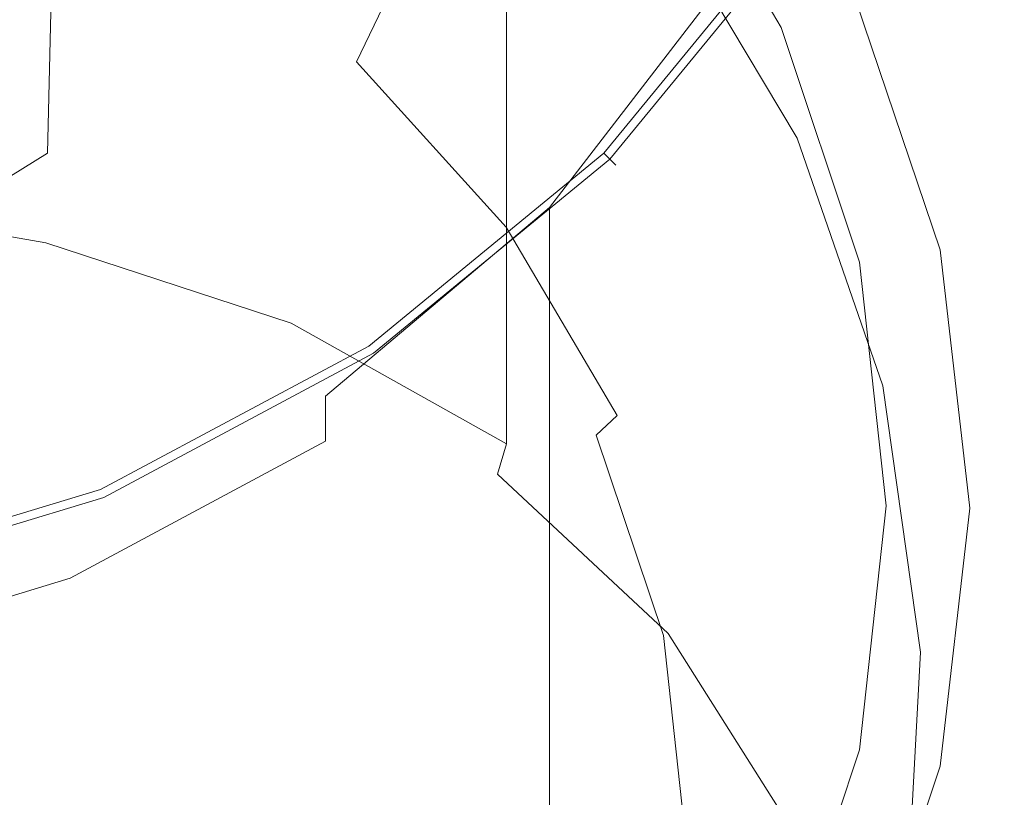
# Model space of a CAD drawing. Extents: x -25 to 25, y -203 to 37.
# Drawn here: x 8 to 24, y -28 to -15 of the extents above; entities that cross this region are included whole.
import ezdxf

# ---------------------------------------------------------------- set-up
doc = ezdxf.new("R2010")
doc.units = 0
doc.header["$LTSCALE"] = 500
doc.header["$MEASUREMENT"] = 0
doc.layers.add('STILLO_CHROM', color=7, linetype='Continuous')

msp = doc.modelspace()

# ---------------------------------------------------------------- linework, layer by layer
at = {"layer": 'STILLO_CHROM', "lineweight": 0}
for points, invisible_edges in [([(21.218, -8.798, 7.5), (-21.262, 8.798, 7.5), (-8.82, -21.24, 7.5), (21.218, -8.798, 7.5)], 15), ([(-23.556, -4.681), (23.512, 4.681), (4.659, -23.534), (-23.556, -4.681)], 15), ([(4.659, -23.534), (23.512, 4.681), (19.929, -13.331), (4.659, -23.534)], 15), ([(6.572, -16.079, 202.236), (8.375, -17.092, 201.26), (8.596, -4.221, 187.319), (6.745, -3.064, 188.186)], 11), ([(21.473, -23.053, 55.453), (-0.022, -3.572, 64.537), (15.177, -9.278, 61.876), (21.473, -23.053, 55.453)], 15), ([(-0.022, -42.535, 46.368), (-0.022, -3.572, 64.537), (21.473, -23.053, 55.453), (-0.022, -42.535, 46.368)], 15), ([(9.84, -18.338, 200.057), (10.099, -5.646, 186.252), (8.596, -4.221, 187.319), (8.375, -17.092, 201.26)], 15), ([(11.219, -14.437, 179.667), (10.099, -16.062, 178.45), (10.359, -6.394, 164.863), (11.507, -4.582, 165.904)], 15), ([(10.931, -19.76, 198.686), (11.219, -7.27, 185.035), (10.099, -5.646, 186.252), (9.84, -18.338, 200.057)], 15), ([(10.099, -16.062, 178.45), (8.596, -17.486, 177.383), (8.817, -7.983, 163.951), (10.359, -6.394, 164.863)], 15), ([(10.931, -19.76, 198.686), (11.614, -21.299, 197.201), (11.92, -9.029, 183.718), (11.219, -7.27, 185.035)], 15), ([(6.745, -18.643, 176.516), (6.919, -9.273, 163.21), (8.817, -7.983, 163.951), (8.596, -17.486, 177.383)], 11), ([(21.218, -8.798, 7.5), (-8.82, -21.24, 7.5), (8.776, -21.24, 7.5), (21.218, -8.798, 7.5)], 15), ([(21.218, -8.798, 7.5), (8.776, -21.24, 7.5), (16.235, -16.257, 7.5), (21.218, -8.798, 7.5)], 15), ([(21.218, -8.798, 7.5), (16.235, -16.257, 7.5), (19.094, -12.773, 7.5), (21.218, -8.798, 7.5)], 15), ([(11.614, -21.299, 197.201), (11.853, -22.897, 195.66), (12.165, -10.854, 182.351), (11.92, -9.029, 183.718)], 15), ([(19.837, -15.598, 58.929), (15.177, -9.278, 61.876), (17.851, -12.23, 60.5), (19.837, -15.598, 58.929)], 15), ([(21.473, -23.053, 55.453), (15.177, -9.278, 61.876), (19.837, -15.598, 58.929), (21.473, -23.053, 55.453)], 15), ([(23.099, -16.604, 26.773), (23.176, -14.173, 21.273), (23.847, -9.659, 23.137), (23.61, -13.009, 29.333)], 15), ([(23.021, -11.976, 38.431), (23.513, -15.417, 35.163), (23.61, -13.009, 29.333), (23.065, -9.914, 33.283)], 15), ([(21.712, -14.075, 12.725), (23.234, -10.104, 13.466), (23.223, -12.097, 16.867), (21.709, -15.915, 15.816)], 15), ([(21.674, -10.206, 7.96), (21.692, -11.056, 8.947), (19.496, -15.409, 8.735), (19.496, -14.595, 7.869)], 15), ([(11.614, -24.494, 194.119), (11.92, -12.679, 180.984), (12.165, -10.854, 182.351), (11.853, -22.897, 195.66)], 15), ([(15.582, -10.89, 66.291), (14.677, -13.613, 69.989), (17.262, -16.468, 68.657), (18.327, -13.921, 64.878)], 15), ([(16.446, -11.118, 7.031), (17.971, -12.299, 7.078), (15.298, -15.65, 7.078), (14, -14.154, 7.031)], 15), ([(21.705, -12.401, 10.485), (19.496, -16.479, 10.095), (19.496, -15.409, 8.735), (21.692, -11.056, 8.947)], 15), ([(11.527, -11.27, 71.081), (10.621, -13.875, 73.458), (13.524, -16.034, 72.451), (14.677, -13.613, 69.989)], 3), ([(21.655, -12.267, 52.95), (23.007, -16.174, 50.886), (23.007, -15.011, 47.59), (21.655, -11.234, 49.954)], 15), ([(18.728, -15.607, 72.683), (18.728, -14.678, 70.857), (15.915, -11.793, 72.823), (15.915, -12.723, 74.648)], 15), ([(20.978, -15.353, 59.423), (18.886, -11.779, 61.089), (17.971, -12.366, 60.902), (19.962, -15.768, 59.316)], 15), ([(14.418, -14.389, 60.036), (12.342, -11.99, 61.154), (10.484, -13.368, 60.521), (11.992, -15.383, 59.581)], 15), ([(19.837, -15.598, 58.929), (17.851, -12.23, 60.5), (18.258, -12.04, 60.736), (20.29, -15.485, 59.129)], 11), ([(20.29, -15.485, 59.129), (18.258, -12.04, 60.736), (18.536, -12.026, 61.144), (20.598, -15.523, 59.514)], 15), ([(20.598, -15.523, 59.514), (18.536, -12.026, 61.144), (18.61, -12.191, 61.616), (20.68, -15.703, 59.979)], 15), ([(23.021, -11.976, 38.431), (23.007, -13.643, 43.319), (23.48, -17.367, 40.594), (23.513, -15.417, 35.163)], 15), ([(10.209, -16.252, 66.62), (5.267, -15.998, 66.802), (4.939, -12.199, 69.401), (9.523, -12.618, 69.101)], 15), ([(18.61, -12.191, 61.616), (18.327, -13.921, 64.878), (20.366, -17.379, 63.265), (20.68, -15.703, 59.979)], 15), ([(21.709, -15.915, 15.816), (23.223, -12.097, 16.867), (23.176, -14.173, 21.273), (21.698, -17.968, 19.889)], 15), ([(18.886, -13.179, 7.156), (16.077, -16.759, 7.156), (15.298, -15.65, 7.078), (17.971, -12.299, 7.078)], 15), ([(18.268, -16.423, 59.062), (19.962, -15.768, 59.316), (17.971, -12.366, 60.902), (16.446, -13.31, 60.513)], 15), ([(21.655, -13.162, 55.257), (23.007, -17.133, 53.345), (23.007, -16.174, 50.886), (21.655, -12.267, 52.95)], 15), ([(6.738, -16.147, 7.008), (5.972, -13.627, 7), (8.651, -12.513, 7), (9.793, -14.601, 7.008)], 15), ([(9.793, -14.601, 7.008), (12.443, -12.498, 7.008), (14, -14.154, 7.031), (10.989, -16.614, 7.031)], 15), ([(21.712, -14.075, 12.725), (19.496, -17.82, 12.111), (19.496, -16.479, 10.095), (21.705, -12.401, 10.485)], 15), ([(10.209, -16.252, 66.62), (9.523, -12.618, 69.101), (13.355, -13.285, 68.662), (14.456, -16.609, 66.398)], 15), ([(10.931, -26.033, 192.634), (11.219, -14.437, 179.667), (11.92, -12.679, 180.984), (11.614, -24.494, 194.119)], 15), ([(18.728, -16.779, 74.961), (18.728, -15.607, 72.683), (15.915, -12.723, 74.648), (15.915, -13.898, 76.933)], 15), ([(16.945, -16.967, 7.232), (19.929, -13.331, 7.232), (19.094, -12.773, 7.5), (16.235, -16.257, 7.5)], 15), ([(3.432, -12.952, 74.875), (-3.476, -44.425, 60.199), (17.341, -31.819, 66.077), (3.432, -12.952, 74.875)], 15), ([(3.432, -12.952, 74.875), (14.698, -19.775, 71.694), (9.813, -15.348, 73.758), (3.432, -12.952, 74.875)], 15), ([(3.432, -12.952, 74.875), (17.341, -31.819, 66.077), (14.698, -19.775, 71.694), (3.432, -12.952, 74.875)], 15), ([(23.03, -19.045, 32.673), (23.099, -16.604, 26.773), (23.61, -13.009, 29.333), (23.513, -15.417, 35.163)], 15), ([(12.478, -13.173, 80.959), (12.478, -14.607, 83.642), (15.915, -16.656, 82.155), (15.915, -15.237, 79.495)], 11), ([(19.343, -13.898, 7.381), (16.467, -17.615, 7.365), (16.077, -16.759, 7.156), (18.886, -13.179, 7.156)], 15), ([(21.655, -13.162, 55.257), (21.655, -13.897, 56.963), (23.007, -17.89, 55.101), (23.007, -17.133, 53.345)], 15), ([(4.659, -23.534), (19.929, -13.331), (13.309, -19.951), (4.659, -23.534)], 15), ([(8.572, -14.715, 87.271), (12.478, -16.048, 86.256), (12.478, -14.607, 83.642), (8.572, -13.261, 84.638)], 15), ([(13.309, -19.951), (19.929, -13.331), (16.945, -16.967), (13.309, -19.951)], 15), ([(14.456, -16.609, 66.398), (13.355, -13.285, 68.662), (16.186, -13.824, 68.363), (17.695, -16.933, 66.256)], 15), ([(15.924, -17.156, 58.746), (18.268, -16.423, 59.062), (16.446, -13.31, 60.513), (14.418, -14.389, 60.036)], 15), ([(17.465, -17.487, 6.5), (20.541, -13.74, 6.5), (19.929, -13.331, 7.232), (16.945, -16.967, 7.232)], 15), ([(20.347, -13.61, 0.134), (17.3, -17.322, 0.134), (16.945, -16.967), (19.929, -13.331)], 15), ([(11.992, -15.383, 59.581), (10.484, -13.368, 60.521), (8.825, -14.393, 60.043), (9.101, -15.978, 59.304)], 15), ([(14.677, -13.613, 69.989), (13.524, -16.034, 72.451), (15.906, -18.665, 71.224), (17.262, -16.468, 68.657)], 13), ([(20.653, -13.814, 0.5), (17.56, -17.582, 0.5), (17.3, -17.322, 0.134), (20.347, -13.61, 0.134)], 15), ([(23.007, -13.643, 43.319), (23.007, -15.011, 47.59), (23.48, -18.945, 45.261), (23.48, -17.367, 40.594)], 15), ([(17.656, -17.678, 5.5), (20.765, -13.889, 5.5), (20.541, -13.74, 6.5), (17.465, -17.487, 6.5)], 3), ([(20.548, -17.248, 66.646), (19.609, -17.088, 66.313), (17.769, -13.86, 68.481), (18.488, -13.806, 68.941)], 3), ([(20.548, -17.248, 66.646), (18.488, -13.806, 68.941), (18.728, -14.078, 69.672), (20.861, -17.592, 67.335)], 15), ([(5.674, -15.861, 59.358), (9.101, -15.978, 59.304), (8.825, -14.393, 60.043), (6.726, -13.826, 60.307)], 15), ([(10.421, -14.335, 73.737), (13.269, -16.453, 72.749), (13.524, -16.034, 72.451), (10.621, -13.875, 73.458)], 15), ([(18.728, -16.779, 74.961), (15.915, -13.898, 76.933), (15.915, -15.237, 79.495), (18.728, -18.105, 77.505)], 15), ([(19.609, -17.088, 66.313), (17.695, -16.933, 66.256), (16.186, -13.824, 68.363), (17.769, -13.86, 68.481)], 15), ([(19.343, -13.898, 7.381), (19.496, -14.595, 7.869), (16.597, -18.353, 7.804), (16.467, -17.615, 7.365)], 13), ([(18.327, -13.921, 64.878), (17.262, -16.468, 68.657), (19.183, -19.725, 67.138), (20.366, -17.379, 63.265)], 15), ([(20.765, -13.889, 1), (17.656, -17.678, 1), (17.56, -17.582, 0.5), (20.653, -13.814, 0.5)], 9), ([(20.765, -13.889, 1), (20.765, -13.889, 5.5), (17.656, -17.678, 5.5), (17.656, -17.678, 1)], 11), ([(21.655, -13.897, 56.963), (21.655, -14.452, 58.153), (23.007, -18.445, 56.291), (23.007, -17.89, 55.101)], 15), ([(8.572, -16.094, 89.717), (8.572, -14.715, 87.271), (4.353, -13.985, 87.835), (4.353, -15.369, 90.288)], 15), ([(20.861, -17.592, 67.335), (18.728, -14.078, 69.672), (18.728, -14.678, 70.857), (20.861, -18.192, 68.521)], 15), ([(21.712, -14.075, 12.725), (21.709, -15.915, 15.816), (19.496, -19.449, 14.945), (19.496, -17.82, 12.111)], 15), ([(10.989, -16.614, 7.031), (14, -14.154, 7.031), (15.298, -15.65, 7.078), (12.008, -18.359, 7.078)], 15), ([(21.678, -20.282, 25.075), (21.698, -17.968, 19.889), (23.176, -14.173, 21.273), (23.099, -16.604, 26.773)], 15), ([(10.931, -26.033, 192.634), (9.84, -27.455, 191.263), (10.099, -16.062, 178.45), (11.219, -14.437, 179.667)], 15), ([(10.125, -14.874, 73.847), (12.893, -16.933, 72.887), (13.269, -16.453, 72.749), (10.421, -14.335, 73.737)], 15), ([(15.924, -17.156, 58.746), (14.418, -14.389, 60.036), (11.992, -15.383, 59.581), (12.955, -17.804, 58.452)], 15), ([(19.496, -14.595, 7.869), (19.496, -15.409, 8.735), (16.597, -19.109, 8.573), (16.597, -18.353, 7.804)], 15), ([(21.655, -14.806, 58.912), (23.007, -18.799, 57.05), (23.007, -18.445, 56.291), (21.655, -14.452, 58.153)], 15), ([(6.738, -16.147, 7.008), (9.793, -14.601, 7.008), (10.989, -16.614, 7.031), (7.554, -18.444, 7.031)], 15), ([(8.572, -16.094, 89.717), (12.478, -17.412, 88.68), (12.478, -16.048, 86.256), (8.572, -14.715, 87.271)], 15), ([(12.478, -16.048, 86.256), (15.915, -18.072, 84.733), (15.915, -16.656, 82.155), (12.478, -14.607, 83.642)], 15), ([(20.861, -19.121, 70.346), (20.861, -18.192, 68.521), (18.728, -14.678, 70.857), (18.728, -15.607, 72.683)], 15), ([(9.813, -15.348, 73.758), (12.496, -17.343, 72.827), (12.893, -16.933, 72.887), (10.125, -14.874, 73.847)], 15), ([(21.486, -15.069, 59.312), (22.827, -19.031, 57.464), (23.007, -18.799, 57.05), (21.655, -14.806, 58.912)], 14), ([(23.007, -16.174, 50.886), (23.48, -20.235, 48.795), (23.48, -18.945, 45.261), (23.007, -15.011, 47.59)], 15), ([(21.486, -15.069, 59.312), (20.978, -15.353, 59.423), (22.287, -19.221, 57.619), (22.827, -19.031, 57.464)], 15), ([(8.572, -16.094, 89.717), (4.353, -15.369, 90.288), (4.353, -16.592, 92.429), (8.572, -17.312, 91.851)], 15), ([(9.813, -15.348, 73.758), (14.698, -19.775, 71.694), (12.496, -17.343, 72.827), (9.813, -15.348, 73.758)], 15), ([(18.728, -18.105, 77.505), (15.915, -15.237, 79.495), (15.915, -16.656, 82.155), (18.728, -19.499, 80.128)], 15), ([(20.978, -15.353, 59.423), (19.962, -15.768, 59.316), (21.208, -19.449, 57.599), (22.287, -19.221, 57.619)], 15), ([(12.955, -17.804, 58.452), (11.992, -15.383, 59.581), (9.101, -15.978, 59.304), (9.345, -18.18, 58.277)], 15), ([(19.496, -16.479, 10.095), (16.597, -20.017, 9.772), (16.597, -19.109, 8.573), (19.496, -15.409, 8.735)], 13), ([(21.06, -19.253, 57.225), (19.837, -15.598, 58.929), (20.29, -15.485, 59.129), (21.541, -19.223, 57.386)], 11), ([(21.541, -19.223, 57.386), (20.29, -15.485, 59.129), (20.598, -15.523, 59.514), (21.868, -19.318, 57.744)], 15), ([(21.868, -19.318, 57.744), (20.598, -15.523, 59.514), (20.68, -15.703, 59.979), (21.955, -19.512, 58.203)], 15), ([(23.03, -19.045, 32.673), (23.513, -15.417, 35.163), (23.48, -17.367, 40.594), (23.007, -21.151, 38.281)], 15), ([(12.62, -19.64, 7.156), (12.008, -18.359, 7.078), (15.298, -15.65, 7.078), (16.077, -16.759, 7.156)], 15), ([(20.86, -20.288, 72.617), (20.861, -19.121, 70.346), (18.728, -15.607, 72.683), (18.728, -16.779, 74.961)], 15), ([(21.473, -23.053, 55.453), (19.837, -15.598, 58.929), (21.06, -19.253, 57.225), (21.473, -23.053, 55.453)], 15), ([(18.268, -16.423, 59.062), (19.409, -19.792, 57.491), (21.208, -19.449, 57.599), (19.962, -15.768, 59.316)], 15), ([(20.68, -15.703, 59.979), (20.366, -17.379, 63.265), (21.622, -21.13, 61.516), (21.955, -19.512, 58.203)], 15), ([(5.076, -18.098, 58.315), (9.345, -18.18, 58.277), (9.101, -15.978, 59.304), (5.674, -15.861, 59.358)], 15), ([(10.209, -16.252, 66.62), (10.77, -20.592, 63.784), (5.548, -20.492, 63.862), (5.267, -15.998, 66.802)], 15), ([(21.709, -15.915, 15.816), (21.698, -17.968, 19.889), (19.496, -21.38, 18.759), (19.496, -19.449, 14.945)], 15), ([(6.572, -16.079, 202.236), (6.398, -30.104, 214.747), (8.154, -30.968, 213.679), (8.375, -17.092, 201.26)], 13), ([(9.84, -27.455, 191.263), (8.375, -28.701, 190.06), (8.596, -17.486, 177.383), (10.099, -16.062, 178.45)], 15), ([(8.572, -16.094, 89.717), (8.572, -17.312, 91.851), (12.478, -18.615, 90.792), (12.478, -17.412, 88.68)], 15), ([(12.478, -17.412, 88.68), (15.915, -19.405, 87.113), (15.915, -18.072, 84.733), (12.478, -16.048, 86.256)], 15), ([(15.906, -18.665, 71.224), (13.524, -16.034, 72.451), (13.269, -16.453, 72.749), (15.607, -19.035, 71.545)], 15), ([(16.235, -16.257, 7.5), (8.776, -21.24, 7.5), (12.751, -19.116, 7.5), (16.235, -16.257, 7.5)], 15), ([(10.209, -16.252, 66.62), (14.456, -16.609, 66.398), (15.296, -20.725, 63.715), (10.77, -20.592, 63.784)], 15), ([(13.309, -19.951, 7.232), (16.945, -16.967, 7.232), (16.235, -16.257, 7.5), (12.751, -19.116, 7.5)], 15), ([(23.007, -17.133, 53.345), (23.48, -21.257, 51.373), (23.48, -20.235, 48.795), (23.007, -16.174, 50.886)], 15), ([(15.607, -19.035, 71.545), (13.269, -16.453, 72.749), (12.893, -16.933, 72.887), (15.165, -19.441, 71.717)], 15), ([(17.262, -16.468, 68.657), (15.906, -18.665, 71.224), (17.676, -21.666, 69.824), (19.183, -19.725, 67.138)], 13), ([(15.924, -17.156, 58.746), (16.89, -20.167, 57.342), (19.409, -19.792, 57.491), (18.268, -16.423, 59.062)], 15), ([(19.496, -17.82, 12.111), (16.597, -21.148, 11.586), (16.597, -20.017, 9.772), (19.496, -16.479, 10.095)], 13), ([(8.572, -17.312, 91.851), (4.353, -16.592, 92.429), (4.353, -17.565, 94.13), (8.572, -18.281, 93.546)], 15), ([(7.554, -18.444, 7.031), (10.989, -16.614, 7.031), (12.008, -18.359, 7.078), (8.256, -20.368, 7.078)], 15), ([(14.456, -16.609, 66.398), (17.695, -16.933, 66.256), (18.778, -20.868, 63.697), (15.296, -20.725, 63.715)], 15), ([(21.661, -22.645, 30.761), (21.678, -20.282, 25.075), (23.099, -16.604, 26.773), (23.03, -19.045, 32.673)], 15), ([(12.926, -20.595, 7.35), (12.62, -19.64, 7.156), (16.077, -16.759, 7.156), (16.467, -17.615, 7.365)], 15), ([(18.728, -20.872, 82.645), (18.728, -19.499, 80.128), (15.915, -16.656, 82.155), (15.915, -18.072, 84.733)], 11), ([(20.86, -20.288, 72.617), (18.728, -16.779, 74.961), (18.728, -18.105, 77.505), (20.859, -21.603, 75.139)], 15), ([(15.165, -19.441, 71.717), (12.893, -16.933, 72.887), (12.496, -17.343, 72.827), (14.698, -19.775, 71.694)], 15), ([(19.609, -17.088, 66.313), (20.867, -20.996, 63.778), (18.778, -20.868, 63.697), (17.695, -16.933, 66.256)], 15), ([(9.84, -18.338, 200.057), (8.375, -17.092, 201.26), (8.154, -30.968, 213.679), (9.58, -32.032, 212.365)], 15), ([(13.718, -20.563, 6.5), (17.465, -17.487, 6.5), (16.945, -16.967, 7.232), (13.309, -19.951, 7.232)], 15), ([(17.3, -17.322, 0.134), (13.588, -20.369, 0.134), (13.309, -19.951), (16.945, -16.967)], 15), ([(20.548, -17.248, 66.646), (21.911, -21.195, 64.091), (20.867, -20.996, 63.778), (19.609, -17.088, 66.313)], 15), ([(15.924, -17.156, 58.746), (12.955, -17.804, 58.452), (13.651, -20.488, 57.201), (16.89, -20.167, 57.342)], 15), ([(20.548, -17.248, 66.646), (20.861, -17.592, 67.335), (22.259, -21.552, 64.773), (21.911, -21.195, 64.091)], 7), ([(23.007, -17.133, 53.345), (23.007, -17.89, 55.101), (23.48, -22.035, 53.169), (23.48, -21.257, 51.373)], 15), ([(8.572, -17.312, 91.851), (8.572, -18.281, 93.546), (12.478, -19.572, 92.468), (12.478, -18.615, 90.792)], 15), ([(12.478, -17.412, 88.68), (12.478, -18.615, 90.792), (15.915, -20.578, 89.181), (15.915, -19.405, 87.113)], 15), ([(17.56, -17.582, 0.5), (13.792, -20.675, 0.5), (13.588, -20.369, 0.134), (17.3, -17.322, 0.134)], 15), ([(20.366, -17.379, 63.265), (19.183, -19.725, 67.138), (20.366, -23.26, 65.49), (21.622, -21.13, 61.516)], 15), ([(23.007, -21.151, 38.281), (23.48, -17.367, 40.594), (23.48, -18.945, 45.261), (23.007, -22.91, 43.138)], 15), ([(8.572, -18.916, 94.676), (8.572, -18.281, 93.546), (4.353, -17.565, 94.13), (4.353, -18.202, 95.264)], 15), ([(6.572, -29.714, 189.084), (6.745, -18.643, 176.516), (8.596, -17.486, 177.383), (8.375, -28.701, 190.06)], 13), ([(13.867, -20.787, 5.5), (17.656, -17.678, 5.5), (17.465, -17.487, 6.5), (13.718, -20.563, 6.5)], 11), ([(12.926, -20.595, 7.35), (16.467, -17.615, 7.365), (16.597, -18.353, 7.804), (13.028, -21.361, 7.745)], 11), ([(17.656, -17.678, 1), (13.867, -20.787, 1), (13.792, -20.675, 0.5), (17.56, -17.582, 0.5)], 11), ([(17.656, -17.678, 1), (17.656, -17.678, 5.5), (13.867, -20.787, 5.5), (13.867, -20.787, 1)], 15), ([(20.861, -17.592, 67.335), (20.861, -18.192, 68.521), (22.259, -22.152, 65.959), (22.259, -21.552, 64.773)], 15), ([(12.955, -17.804, 58.452), (9.345, -18.18, 58.277), (9.693, -20.67, 57.116), (13.651, -20.488, 57.201)], 15), ([(19.496, -17.82, 12.111), (19.496, -19.449, 14.945), (16.597, -22.57, 14.204), (16.597, -21.148, 11.586)], 11), ([(23.007, -17.89, 55.101), (23.007, -18.445, 56.291), (23.48, -22.589, 54.358), (23.48, -22.035, 53.169)], 15), ([(21.678, -20.282, 25.075), (19.496, -23.63, 23.715), (19.496, -21.38, 18.759), (21.698, -17.968, 19.889)], 15), ([(8.597, -19.51, 95.221), (8.572, -18.916, 94.676), (4.353, -18.202, 95.264), (4.382, -18.811, 95.817)], 13), ([(5.076, -18.098, 58.315), (5.015, -20.627, 57.136), (9.693, -20.67, 57.116), (9.345, -18.18, 58.277)], 15), ([(18.728, -22.156, 84.951), (18.728, -20.872, 82.645), (15.915, -18.072, 84.733), (15.915, -19.405, 87.113)], 11), ([(20.859, -21.603, 75.139), (18.728, -18.105, 77.505), (18.728, -19.499, 80.128), (20.857, -22.972, 77.718)], 15), ([(20.861, -19.121, 70.346), (22.259, -23.081, 67.784), (22.259, -22.152, 65.959), (20.861, -18.192, 68.521)], 15), ([(8.676, -21.769, 7.156), (8.256, -20.368, 7.078), (12.008, -18.359, 7.078), (12.62, -19.64, 7.156)], 15), ([(8.572, -18.916, 94.676), (12.478, -20.198, 93.588), (12.478, -19.572, 92.468), (8.572, -18.281, 93.546)], 15), ([(10.931, -19.76, 198.686), (9.84, -18.338, 200.057), (9.58, -32.032, 212.365), (10.643, -33.246, 210.865)], 15), ([(13.028, -21.361, 7.745), (16.597, -18.353, 7.804), (16.597, -19.109, 8.573), (13.028, -22.076, 8.426)], 13), ([(7.554, -18.444, 7.031), (8.256, -20.368, 7.078), (4.194, -21.62, 7.078), (3.837, -19.587, 7.031)], 15), ([(23.007, -18.799, 57.05), (23.48, -22.943, 55.118), (23.48, -22.589, 54.358), (23.007, -18.445, 56.291)], 15), ([(12.478, -18.615, 90.792), (12.478, -19.572, 92.468), (15.915, -21.509, 90.82), (15.915, -20.578, 89.181)], 15), ([(15.607, -19.035, 71.545), (17.344, -21.98, 70.172), (17.676, -21.666, 69.824), (15.906, -18.665, 71.224)], 13), ([(8.597, -19.51, 95.221), (4.382, -18.811, 95.817), (4.47, -19.7, 95.775), (8.674, -20.359, 95.158)], 15), ([(22.827, -19.031, 57.464), (23.297, -23.143, 55.547), (23.48, -22.943, 55.118), (23.007, -18.799, 57.05)], 14), ([(8.597, -19.51, 95.221), (12.433, -20.751, 94.136), (12.478, -20.198, 93.588), (8.572, -18.916, 94.676)], 11), ([(23.007, -24.307, 46.787), (23.007, -22.91, 43.138), (23.48, -18.945, 45.261), (23.48, -20.235, 48.795)], 15), ([(9.16, -22.169, 7.232), (13.309, -19.951, 7.232), (12.751, -19.116, 7.5), (8.776, -21.24, 7.5)], 15), ([(13.028, -22.876, 9.477), (13.028, -22.076, 8.426), (16.597, -19.109, 8.573), (16.597, -20.017, 9.772)], 15), ([(15.165, -19.441, 71.717), (16.852, -22.303, 70.382), (17.344, -21.98, 70.172), (15.607, -19.035, 71.545)], 15), ([(20.86, -20.288, 72.617), (22.258, -24.247, 70.047), (22.259, -23.081, 67.784), (20.861, -19.121, 70.346)], 15), ([(21.661, -22.645, 30.761), (23.03, -19.045, 32.673), (23.007, -21.151, 38.281), (21.655, -24.845, 36.332)], 15), ([(22.827, -19.031, 57.464), (22.287, -19.221, 57.619), (22.746, -23.237, 55.747), (23.297, -23.143, 55.547)], 15), ([(21.473, -23.053, 55.453), (21.06, -19.253, 57.225), (21.541, -19.223, 57.386), (21.963, -23.11, 55.574)], 11), ([(22.287, -19.221, 57.619), (21.208, -19.449, 57.599), (21.644, -23.27, 55.817), (22.746, -23.237, 55.747)], 15), ([(21.963, -23.11, 55.574), (21.541, -19.223, 57.386), (21.868, -19.318, 57.744), (22.297, -23.264, 55.904)], 15), ([(14.698, -19.775, 71.694), (16.334, -22.549, 70.4), (16.852, -22.303, 70.382), (15.165, -19.441, 71.717)], 15), ([(18.728, -22.156, 84.951), (15.915, -19.405, 87.113), (15.915, -20.578, 89.181), (18.728, -23.277, 86.945)], 13), ([(19.496, -19.449, 14.945), (19.496, -21.38, 18.759), (16.597, -24.354, 17.811), (16.597, -22.57, 14.204)], 11), ([(19.409, -19.792, 57.491), (19.808, -23.289, 55.86), (21.644, -23.27, 55.817), (21.208, -19.449, 57.599)], 15), ([(22.297, -23.264, 55.904), (21.868, -19.318, 57.744), (21.955, -19.512, 58.203), (22.386, -23.474, 56.355)], 15), ([(8.597, -19.51, 95.221), (8.674, -20.359, 95.158), (12.3, -21.486, 94.098), (12.433, -20.751, 94.136)], 15), ([(12.478, -20.198, 93.588), (15.915, -22.121, 91.918), (15.915, -21.509, 90.82), (12.478, -19.572, 92.468)], 13), ([(20.853, -24.306, 80.161), (20.857, -22.972, 77.718), (18.728, -19.499, 80.128), (18.728, -20.872, 82.645)], 15), ([(21.955, -19.512, 58.203), (21.622, -21.13, 61.516), (22.046, -25.032, 59.696), (22.386, -23.474, 56.355)], 15), ([(8.674, -20.359, 95.158), (4.47, -19.7, 95.775), (4.646, -21.177, 95.125), (8.937, -21.778, 94.453)], 15), ([(8.887, -22.789, 7.338), (8.676, -21.769, 7.156), (12.62, -19.64, 7.156), (12.926, -20.595, 7.35)], 15), ([(10.931, -19.76, 198.686), (10.643, -33.246, 210.865), (11.307, -34.559, 209.242), (11.614, -21.299, 197.201)], 15), ([(14.698, -19.775, 71.694), (17.341, -25.558, 68.997), (16.334, -22.549, 70.4), (14.698, -19.775, 71.694)], 15), ([(14.698, -19.775, 71.694), (17.341, -31.819, 66.077), (17.341, -25.558, 68.997), (14.698, -19.775, 71.694)], 15), ([(19.183, -19.725, 67.138), (17.676, -21.666, 69.824), (18.766, -24.923, 68.305), (20.366, -23.26, 65.49)], 15), ([(16.89, -20.167, 57.342), (17.238, -23.299, 55.881), (19.808, -23.289, 55.86), (19.409, -19.792, 57.491)], 15), ([(4.659, -23.534), (13.309, -19.951), (9.16, -22.169), (4.659, -23.534)], 15), ([(9.442, -22.848, 6.5), (13.718, -20.563, 6.5), (13.309, -19.951, 7.232), (9.16, -22.169, 7.232)], 15), ([(13.588, -20.369, 0.134), (9.353, -22.633, 0.134), (9.16, -22.169), (13.309, -19.951)], 15), ([(13.028, -23.866, 11.111), (13.028, -22.876, 9.477), (16.597, -20.017, 9.772), (16.597, -21.148, 11.586)], 15), ([(12.433, -20.751, 94.136), (15.771, -22.606, 92.494), (15.915, -22.121, 91.918), (12.478, -20.198, 93.588)], 9), ([(16.89, -20.167, 57.342), (13.651, -20.488, 57.201), (13.932, -23.303, 55.888), (17.238, -23.299, 55.881)], 15), ([(23.007, -25.384, 49.421), (23.007, -24.307, 46.787), (23.48, -20.235, 48.795), (23.48, -21.257, 51.373)], 15), ([(8.676, -21.769, 7.156), (4.408, -23.09, 7.156), (4.194, -21.62, 7.078), (8.256, -20.368, 7.078)], 15), ([(8.674, -20.359, 95.158), (8.937, -21.778, 94.453), (12.475, -22.736, 93.404), (12.3, -21.486, 94.098)], 15), ([(13.792, -20.675, 0.5), (9.494, -22.973, 0.5), (9.353, -22.633, 0.134), (13.588, -20.369, 0.134)], 15), ([(21.661, -22.645, 30.761), (19.496, -26.002, 29.224), (19.496, -23.63, 23.715), (21.678, -20.282, 25.075)], 15), ([(20.86, -20.288, 72.617), (20.859, -21.603, 75.139), (22.253, -25.555, 72.547), (22.258, -24.247, 70.047)], 15), ([(10.77, -20.592, 63.784), (11.066, -25.374, 60.798), (5.701, -25.437, 60.776), (5.548, -20.492, 63.862)], 15), ([(13.651, -20.488, 57.201), (9.693, -20.67, 57.116), (9.893, -23.303, 55.888), (13.932, -23.303, 55.888)], 15), ([(5.015, -20.627, 57.136), (5.119, -23.303, 55.888), (9.893, -23.303, 55.888), (9.693, -20.67, 57.116)], 15), ([(8.887, -22.789, 7.338), (12.926, -20.595, 7.35), (13.028, -21.361, 7.745), (8.957, -23.571, 7.697)], 15), ([(9.545, -23.097, 5.5), (13.867, -20.787, 5.5), (13.718, -20.563, 6.5), (9.442, -22.848, 6.5)], 11), ([(13.867, -20.787, 1), (9.545, -23.097, 1), (9.494, -22.973, 0.5), (13.792, -20.675, 0.5)], 11), ([(10.77, -20.592, 63.784), (15.296, -20.725, 63.715), (15.715, -25.31, 60.851), (11.066, -25.374, 60.798)], 15), ([(18.728, -23.277, 86.945), (15.915, -20.578, 89.181), (15.915, -21.509, 90.82), (18.728, -24.167, 88.524)], 13), ([(13.867, -20.787, 1), (13.867, -20.787, 5.5), (9.545, -23.097, 5.5), (9.545, -23.097, 1)], 15), ([(12.433, -20.751, 94.136), (12.3, -21.486, 94.098), (15.336, -23.156, 92.573), (15.771, -22.606, 92.494)], 15), ([(15.296, -20.725, 63.715), (18.778, -20.868, 63.697), (19.292, -25.273, 60.944), (15.715, -25.31, 60.851)], 15), ([(20.849, -25.542, 82.38), (20.853, -24.306, 80.161), (18.728, -20.872, 82.645), (18.728, -22.156, 84.951)], 15), ([(20.867, -20.996, 63.778), (21.438, -25.293, 61.091), (19.292, -25.273, 60.944), (18.778, -20.868, 63.697)], 15), ([(21.911, -21.195, 64.091), (22.511, -25.438, 61.438), (21.438, -25.293, 61.091), (20.867, -20.996, 63.778)], 15), ([(9.523, -24.08, 93.071), (8.937, -21.778, 94.453), (4.646, -21.177, 95.125), (4.939, -23.55, 93.853)], 15), ([(13.028, -23.866, 11.111), (16.597, -21.148, 11.586), (16.597, -22.57, 14.204), (13.028, -25.152, 13.538)], 15), ([(21.622, -21.13, 61.516), (20.366, -23.26, 65.49), (20.765, -26.935, 63.777), (22.046, -25.032, 59.696)], 15), ([(21.655, -24.845, 36.332), (23.007, -21.151, 38.281), (23.007, -22.91, 43.138), (21.655, -26.753, 41.233)], 15), ([(8.776, -21.24, 7.5), (-8.82, -21.24, 7.5), (-0.022, -22.99, 7.5), (8.776, -21.24, 7.5)], 15), ([(8.776, -21.24, 7.5), (-0.022, -22.99, 7.5), (4.463, -22.549, 7.5), (8.776, -21.24, 7.5)], 15), ([(4.659, -23.534, 7.232), (9.16, -22.169, 7.232), (8.776, -21.24, 7.5), (4.463, -22.549, 7.5)], 15), ([(11.614, -21.299, 197.201), (11.307, -34.559, 209.242), (11.54, -35.923, 207.557), (11.853, -22.897, 195.66)], 15), ([(21.911, -21.195, 64.091), (22.259, -21.552, 64.773), (22.869, -25.776, 62.131), (22.511, -25.438, 61.438)], 7), ([(23.007, -25.384, 49.421), (23.48, -21.257, 51.373), (23.48, -22.035, 53.169), (23.007, -26.179, 51.236)], 15), ([(8.957, -23.571, 7.697), (13.028, -21.361, 7.745), (13.028, -22.076, 8.426), (8.957, -24.259, 8.306)], 9), ([(12.3, -21.486, 94.098), (12.475, -22.736, 93.404), (14.729, -23.722, 92.365), (15.336, -23.156, 92.573)], 15), ([(19.496, -23.63, 23.715), (16.597, -26.57, 22.596), (16.597, -24.354, 17.811), (19.496, -21.38, 18.759)], 13), ([(18.728, -24.754, 89.584), (18.728, -24.167, 88.524), (15.915, -21.509, 90.82), (15.915, -22.121, 91.918)], 15), ([(20.859, -21.603, 75.139), (20.857, -22.972, 77.718), (22.245, -26.914, 75.082), (22.253, -25.555, 72.547)], 15), ([(22.259, -21.552, 64.773), (22.259, -22.152, 65.959), (22.869, -26.376, 63.316), (22.869, -25.776, 62.131)], 15), ([(8.887, -22.789, 7.338), (4.515, -24.146, 7.33), (4.408, -23.09, 7.156), (8.676, -21.769, 7.156)], 15), ([(9.523, -24.08, 93.071), (13.355, -24.837, 91.981), (12.475, -22.736, 93.404), (8.937, -21.778, 94.453)], 15), ([(18.766, -24.923, 68.305), (17.676, -21.666, 69.824), (17.344, -21.98, 70.172), (18.413, -25.176, 68.681)], 11), ([(8.957, -24.995, 9.236), (8.957, -24.259, 8.306), (13.028, -22.076, 8.426), (13.028, -22.876, 9.477)], 15), ([(18.488, -25.145, 90.229), (18.728, -24.754, 89.584), (15.915, -22.121, 91.918), (15.771, -22.606, 92.494)], 7), ([(18.413, -25.176, 68.681), (17.344, -21.98, 70.172), (16.852, -22.303, 70.382), (17.892, -25.408, 68.934)], 15), ([(23.007, -26.179, 51.236), (23.48, -22.035, 53.169), (23.48, -22.589, 54.358), (23.007, -26.734, 52.426)], 15), ([(4.803, -24.256, 6.5), (9.442, -22.848, 6.5), (9.16, -22.169, 7.232), (4.659, -23.534, 7.232)], 15), ([(9.353, -22.633, 0.134), (4.757, -24.027, 0.134), (4.659, -23.534), (9.16, -22.169)], 15), ([(20.849, -25.542, 82.38), (18.728, -22.156, 84.951), (18.728, -23.277, 86.945), (20.845, -26.618, 84.289)], 15), ([(22.259, -23.081, 67.784), (22.869, -27.305, 65.142), (22.869, -26.376, 63.316), (22.259, -22.152, 65.959)], 15), ([(17.892, -25.408, 68.934), (16.852, -22.303, 70.382), (16.334, -22.549, 70.4), (17.341, -25.558, 68.997)], 15), ([(13.028, -25.152, 13.538), (16.597, -22.57, 14.204), (16.597, -24.354, 17.811), (13.028, -26.837, 16.972)], 15), ([(23.007, -27.088, 53.185), (23.007, -26.734, 52.426), (23.48, -22.589, 54.358), (23.48, -22.943, 55.118)], 15), ([(9.494, -22.973, 0.5), (4.829, -24.388, 0.5), (4.757, -24.027, 0.134), (9.353, -22.633, 0.134)], 15), ([(13.355, -24.837, 91.981), (16.186, -25.425, 91.004), (14.729, -23.722, 92.365), (12.475, -22.736, 93.404)], 15), ([(18.488, -25.145, 90.229), (15.771, -22.606, 92.494), (15.336, -23.156, 92.573), (17.769, -25.448, 90.561)], 15), ([(21.661, -22.645, 30.761), (21.655, -24.845, 36.332), (19.496, -28.299, 34.701), (19.496, -26.002, 29.224)], 15), ([(8.887, -22.789, 7.338), (8.957, -23.571, 7.697), (4.551, -24.936, 7.665), (4.515, -24.146, 7.33)], 15), ([(4.855, -24.52, 5.5), (9.545, -23.097, 5.5), (9.442, -22.848, 6.5), (4.803, -24.256, 6.5)], 11), ([(8.957, -25.903, 10.723), (8.957, -24.995, 9.236), (13.028, -22.876, 9.477), (13.028, -23.866, 11.111)], 15), ([(11.614, -24.494, 194.119), (11.853, -22.897, 195.66), (11.54, -35.923, 207.557), (11.307, -37.286, 205.873)], 15), ([(21.655, -28.24, 44.907), (21.655, -26.753, 41.233), (23.007, -22.91, 43.138), (23.007, -24.307, 46.787)], 15), ([(-0.022, -42.535, 46.368), (21.473, -23.053, 55.453), (15.177, -36.829, 49.029), (-0.022, -42.535, 46.368)], 15), ([(9.545, -23.097, 1), (4.855, -24.52, 1), (4.829, -24.388, 0.5), (9.494, -22.973, 0.5)], 11), ([(15.177, -36.829, 49.029), (21.473, -23.053, 55.453), (19.837, -30.509, 51.976), (15.177, -36.829, 49.029)], 15), ([(19.837, -30.509, 51.976), (21.473, -23.053, 55.453), (21.06, -26.854, 53.68), (19.837, -30.509, 51.976)], 15), ([(20.853, -24.306, 80.161), (22.23, -28.23, 77.45), (22.245, -26.914, 75.082), (20.857, -22.972, 77.718)], 15), ([(21.06, -26.854, 53.68), (21.473, -23.053, 55.453), (21.963, -23.11, 55.574), (21.541, -26.997, 53.761)], 11), ([(22.827, -27.256, 53.629), (23.007, -27.088, 53.185), (23.48, -22.943, 55.118), (23.297, -23.143, 55.547)], 7), ([(9.545, -23.097, 1), (9.545, -23.097, 5.5), (4.855, -24.52, 5.5), (4.855, -24.52, 1)], 15), ([(17.769, -25.448, 90.561), (15.336, -23.156, 92.573), (14.729, -23.722, 92.365), (16.186, -25.425, 91.004)], 15), ([(21.541, -26.997, 53.761), (21.963, -23.11, 55.574), (22.297, -23.264, 55.904), (21.868, -27.21, 54.064)], 15), ([(22.258, -24.247, 70.047), (22.865, -28.473, 67.399), (22.869, -27.305, 65.142), (22.259, -23.081, 67.784)], 15), ([(22.827, -27.256, 53.629), (23.297, -23.143, 55.547), (22.746, -23.237, 55.747), (22.287, -27.252, 53.874)], 15), ([(5.015, -25.978, 54.641), (9.693, -25.936, 54.66), (9.893, -23.303, 55.888), (5.119, -23.303, 55.888)], 15), ([(13.651, -26.117, 54.576), (13.932, -23.303, 55.888), (9.893, -23.303, 55.888), (9.693, -25.936, 54.66)], 15), ([(16.89, -26.432, 54.42), (17.238, -23.299, 55.881), (13.932, -23.303, 55.888), (13.651, -26.117, 54.576)], 15), ([(16.89, -26.432, 54.42), (19.409, -26.787, 54.229), (19.808, -23.289, 55.86), (17.238, -23.299, 55.881)], 15), ([(20.845, -26.618, 84.289), (18.728, -23.277, 86.945), (18.728, -24.167, 88.524), (20.841, -27.471, 85.8)], 15), ([(20.366, -23.26, 65.49), (18.766, -24.923, 68.305), (19.134, -28.31, 66.726), (20.765, -26.935, 63.777)], 15), ([(19.409, -26.787, 54.229), (21.208, -27.091, 54.036), (21.644, -23.27, 55.817), (19.808, -23.289, 55.86)], 15), ([(22.287, -27.252, 53.874), (22.746, -23.237, 55.747), (21.644, -23.27, 55.817), (21.208, -27.091, 54.036)], 15), ([(21.868, -27.21, 54.064), (22.297, -23.264, 55.904), (22.386, -23.474, 56.355), (21.955, -27.436, 54.508)], 15), ([(22.386, -23.474, 56.355), (22.046, -25.032, 59.696), (21.622, -28.934, 57.877), (21.955, -27.436, 54.508)], 15), ([(8.957, -23.571, 7.697), (8.957, -24.259, 8.306), (4.551, -25.609, 8.224), (4.551, -24.936, 7.665)], 13), ([(10.198, -27.322, 91.165), (9.523, -24.08, 93.071), (4.939, -23.55, 93.853), (5.261, -26.885, 92.083)], 15), ([(19.496, -26.002, 29.224), (16.597, -28.985, 27.969), (16.597, -26.57, 22.596), (19.496, -23.63, 23.715)], 13), ([(8.957, -25.903, 10.723), (13.028, -23.866, 11.111), (13.028, -25.152, 13.538), (8.957, -27.107, 13)], 15), ([(10.198, -27.322, 91.165), (14.44, -27.871, 89.984), (13.355, -24.837, 91.981), (9.523, -24.08, 93.071)], 15), ([(20.839, -28.038, 86.827), (20.841, -27.471, 85.8), (18.728, -24.167, 88.524), (18.728, -24.754, 89.584)], 15), ([(8.957, -24.995, 9.236), (4.551, -26.314, 9.073), (4.551, -25.609, 8.224), (8.957, -24.259, 8.306)], 15), ([(20.849, -25.542, 82.38), (22.212, -29.445, 79.584), (22.23, -28.23, 77.45), (20.853, -24.306, 80.161)], 15), ([(21.655, -29.362, 47.555), (21.655, -28.24, 44.907), (23.007, -24.307, 46.787), (23.007, -25.384, 49.421)], 15), ([(22.258, -24.247, 70.047), (22.253, -25.555, 72.547), (22.854, -29.789, 69.88), (22.865, -28.473, 67.399)], 15), ([(13.028, -29.026, 21.624), (13.028, -26.837, 16.972), (16.597, -24.354, 17.811), (16.597, -26.57, 22.596)], 15), ([(10.931, -26.033, 192.634), (11.614, -24.494, 194.119), (11.307, -37.286, 205.873), (10.643, -38.6, 204.25)], 15), ([(20.525, -28.359, 87.547), (20.839, -28.038, 86.827), (18.728, -24.754, 89.584), (18.488, -25.145, 90.229)], 7), ([(14.44, -27.871, 89.984), (17.675, -28.324, 88.867), (16.186, -25.425, 91.004), (13.355, -24.837, 91.981)], 15), ([(19.134, -28.31, 66.726), (18.766, -24.923, 68.305), (18.413, -25.176, 68.681), (18.775, -28.499, 67.132)], 11), ([(21.655, -24.845, 36.332), (21.655, -26.753, 41.233), (19.496, -30.325, 39.557), (19.496, -28.299, 34.701)], 15), ([(8.957, -25.903, 10.723), (4.551, -27.184, 10.46), (4.551, -26.314, 9.073), (8.957, -24.995, 9.236)], 15), ([(22.046, -25.032, 59.696), (20.765, -26.935, 63.777), (20.366, -30.61, 62.063), (21.622, -28.934, 57.877)], 15), ([(8.957, -27.107, 13), (13.028, -25.152, 13.538), (13.028, -26.837, 16.972), (8.957, -28.732, 16.3)], 15), ([(20.525, -28.359, 87.547), (18.488, -25.145, 90.229), (17.769, -25.448, 90.561), (19.587, -28.47, 88.141)], 15), ([(18.775, -28.499, 67.132), (18.413, -25.176, 68.681), (17.892, -25.408, 68.934), (18.243, -28.638, 67.428)], 15), ([(10.952, -30.334, 57.867), (5.642, -30.586, 57.742), (5.701, -25.437, 60.776), (11.066, -25.374, 60.798)], 15), ([(10.952, -30.334, 57.867), (11.066, -25.374, 60.798), (15.715, -25.31, 60.851), (15.554, -30.038, 58.045)], 15), ([(15.554, -30.038, 58.045), (15.715, -25.31, 60.851), (19.292, -25.273, 60.944), (19.094, -29.79, 58.253)], 15), ([(18.243, -28.638, 67.428), (17.892, -25.408, 68.934), (17.341, -25.558, 68.997), (17.681, -28.689, 67.537)], 15), ([(21.218, -29.684, 58.468), (19.094, -29.79, 58.253), (19.292, -25.273, 60.944), (21.438, -25.293, 61.091)], 15), ([(22.28, -29.766, 58.849), (21.218, -29.684, 58.468), (21.438, -25.293, 61.091), (22.511, -25.438, 61.438)], 7), ([(21.655, -29.362, 47.555), (23.007, -25.384, 49.421), (23.007, -26.179, 51.236), (21.655, -30.172, 49.374)], 15), ([(19.587, -28.47, 88.141), (17.769, -25.448, 90.561), (16.186, -25.425, 91.004), (17.675, -28.324, 88.867)], 15), ([(17.341, -25.558, 68.997), (17.341, -31.819, 66.077), (17.681, -28.689, 67.537), (17.341, -25.558, 68.997)], 15), ([(20.849, -25.542, 82.38), (20.845, -26.618, 84.289), (22.195, -30.503, 81.413), (22.212, -29.445, 79.584)], 15), ([(22.253, -25.555, 72.547), (22.245, -26.914, 75.082), (22.832, -31.161, 72.377), (22.854, -29.789, 69.88)], 15), ([(22.28, -29.766, 58.849), (22.511, -25.438, 61.438), (22.869, -25.776, 62.131), (22.634, -30.083, 59.554)], 15), ([(22.634, -30.083, 59.554), (22.869, -25.776, 62.131), (22.869, -26.376, 63.316), (22.634, -30.683, 60.739)], 15), ([(8.957, -25.903, 10.723), (8.957, -27.107, 13), (4.551, -28.35, 12.636), (4.551, -27.184, 10.46)], 15), ([(5.076, -28.508, 53.461), (9.345, -28.425, 53.5), (9.693, -25.936, 54.66), (5.015, -25.978, 54.641)], 15), ([(12.955, -28.801, 53.324), (13.651, -26.117, 54.576), (9.693, -25.936, 54.66), (9.345, -28.425, 53.5)], 15), ([(10.931, -26.033, 192.634), (10.643, -38.6, 204.25), (9.58, -39.813, 202.75), (9.84, -27.455, 191.263)], 15), ([(19.496, -26.002, 29.224), (19.496, -28.299, 34.701), (16.597, -31.364, 33.34), (16.597, -28.985, 27.969)], 11), ([(15.924, -29.442, 53.017), (16.89, -26.432, 54.42), (13.651, -26.117, 54.576), (12.955, -28.801, 53.324)], 15), ([(21.655, -30.172, 49.374), (23.007, -26.179, 51.236), (23.007, -26.734, 52.426), (21.655, -30.727, 50.564)], 15), ([(15.924, -29.442, 53.017), (18.268, -30.156, 52.658), (19.409, -26.787, 54.229), (16.89, -26.432, 54.42)], 15), ([(22.634, -31.612, 62.565), (22.634, -30.683, 60.739), (22.869, -26.376, 63.316), (22.869, -27.305, 65.142)], 15), ([(13.028, -31.462, 26.9), (13.028, -29.026, 21.624), (16.597, -26.57, 22.596), (16.597, -28.985, 27.969)], 15), ([(20.845, -26.618, 84.289), (20.841, -27.471, 85.8), (22.18, -31.346, 82.869), (22.195, -30.503, 81.413)], 15), ([(8.957, -30.901, 20.857), (8.957, -28.732, 16.3), (13.028, -26.837, 16.972), (13.028, -29.026, 21.624)], 15), ([(18.268, -30.156, 52.658), (19.962, -30.772, 52.319), (21.208, -27.091, 54.036), (19.409, -26.787, 54.229)], 15), ([(21.655, -28.24, 44.907), (19.496, -31.883, 43.205), (19.496, -30.325, 39.557), (21.655, -26.753, 41.233)], 15), ([(21.655, -31.081, 51.323), (21.655, -30.727, 50.564), (23.007, -26.734, 52.426), (23.007, -27.088, 53.185)], 15), ([(10.198, -27.322, 91.165), (5.261, -26.885, 92.083), (5.525, -31.245, 89.94), (10.725, -31.557, 88.891)], 15), ([(20.765, -26.935, 63.777), (19.134, -28.31, 66.726), (18.766, -31.697, 65.147), (20.366, -30.61, 62.063)], 15), ([(19.837, -30.509, 51.976), (21.06, -26.854, 53.68), (21.541, -26.997, 53.761), (20.29, -30.735, 52.018)], 11), ([(22.23, -28.23, 77.45), (22.795, -32.498, 74.683), (22.832, -31.161, 72.377), (22.245, -26.914, 75.082)], 15), ([(8.957, -27.107, 13), (8.957, -28.732, 16.3), (4.551, -29.945, 15.85), (4.551, -28.35, 12.636)], 15), ([(20.978, -31.12, 52.07), (22.287, -27.252, 53.874), (21.208, -27.091, 54.036), (19.962, -30.772, 52.319)], 15), ([(20.29, -30.735, 52.018), (21.541, -26.997, 53.761), (21.868, -27.21, 54.064), (20.598, -31.005, 52.294)], 7), ([(21.486, -31.218, 51.782), (21.655, -31.081, 51.323), (23.007, -27.088, 53.185), (22.827, -27.256, 53.629)], 7), ([(20.598, -31.005, 52.294), (21.868, -27.21, 54.064), (21.955, -27.436, 54.508), (20.68, -31.246, 52.731)], 15), ([(21.486, -31.218, 51.782), (22.827, -27.256, 53.629), (22.287, -27.252, 53.874), (20.978, -31.12, 52.07)], 15), ([(22.627, -32.788, 64.818), (22.634, -31.612, 62.565), (22.869, -27.305, 65.142), (22.865, -28.473, 67.399)], 15), ([(9.84, -27.455, 191.263), (9.58, -39.813, 202.75), (8.154, -40.877, 201.435), (8.375, -28.701, 190.06)], 15), ([(10.198, -27.322, 91.165), (10.725, -31.557, 88.891), (15.232, -31.921, 87.57), (14.44, -27.871, 89.984)], 15), ([(21.955, -27.436, 54.508), (21.622, -28.934, 57.877), (20.366, -32.686, 56.127), (20.68, -31.246, 52.731)], 15), ([(20.839, -28.038, 86.827), (22.171, -31.917, 83.882), (22.18, -31.346, 82.869), (20.841, -27.471, 85.8)], 15)]:
    msp.add_3dface(points, dxfattribs=dict(at, invisible_edges=invisible_edges))

doc.saveas('drawing.dxf')
